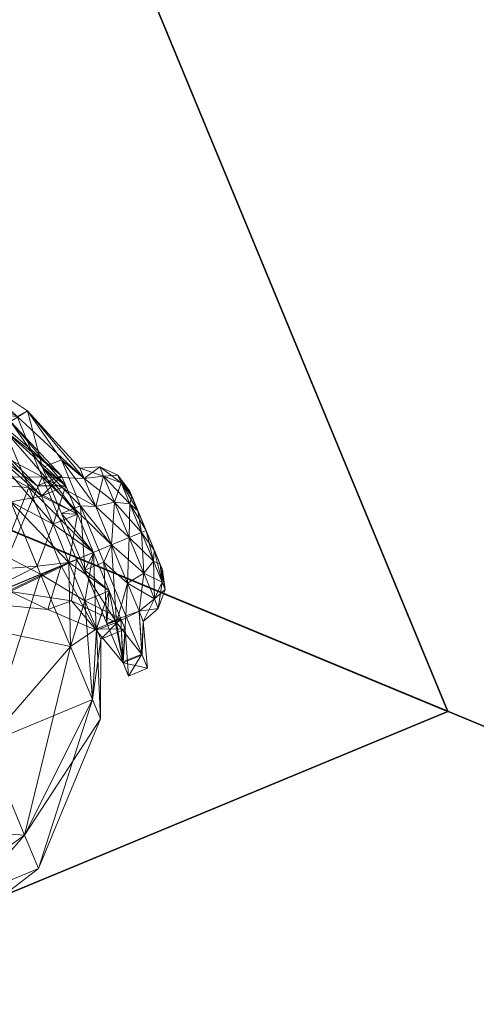
# Model space of a CAD drawing. Extents: x -17 to 292, y -36 to 148.
# Drawn here: x 209 to 210, y -25 to -22 of the extents above; entities that cross this region are included whole.
import ezdxf

# ---------------------------------------------------------------- set-up
doc = ezdxf.new("R2010")
doc.units = 0
doc.header["$LTSCALE"] = 0.3
doc.header["$MEASUREMENT"] = 0
for name, color, linetype in [('A-FURN-ATTRIBUTE-T', 7, 'Continuous'), ('AFURFR-P', 2, 'Continuous'), ('BANC', 5, 'Continuous'), ('COUP-DE-PIED', 1, 'Continuous')]:
    doc.layers.add(name, color=color, linetype=linetype)
doc.layers.add('QUINCAILLERIE-SN', color=4, linetype='Continuous', lineweight=13)
doc.styles.add('LOGIFLEX - Notes', font='ARIALN.TTF', dxfattribs={"height": 0.09375})

# ---------------------------------------------------------------- blocks, each defined once
blk = doc.blocks.new('3G-SIT-BC')
at = {"layer": 'AFURFR-P'}
for p in [(24.375, -24.375, 2.75), (24.375, -24.375, 3.5)]:
    blk.add_point(p, dxfattribs=at)
at = {"layer": 'BANC'}
mesh = blk.add_polyface(dxfattribs=at)
corners = [(0, 0, 18), (0, -26.75, 18), (26.75, 0, 18), (26.75, -26.75, 18), (26.75, 0, 3.5), (26.75, -26.75, 3.5), (0, 0, 3.5), (0, -26.75, 3.5)]
mesh.append_faces([[corners[k] for k in face] for face in [(0, 1, 2, 2), (4, 5, 6, 6), (3, 5, 2, 2), (1, 7, 3, 3), (0, 6, 1, 1), (2, 4, 0, 0)]], dxfattribs={"vtx1": -1, "vtx2": -1})
mesh.append_faces([[corners[k] for k in face] for face in [(1, 3, 2, 2), (5, 7, 6, 6), (5, 4, 2, 2), (7, 5, 3, 3), (6, 7, 1, 1), (4, 6, 0, 0)]], dxfattribs={"vtx2": -1, "vtx3": -1})
at = {"layer": 'COUP-DE-PIED'}
mesh = blk.add_polyface(dxfattribs=at)
corners = [(2.375, -24.375, 3.5), (2.375, -24.375, 2.75), (24.375, -24.375, 3.5), (24.375, -24.375, 2.75), (24.375, -2.375, 3.5), (2.375, -2.375, 3.5), (24.375, -2.375, 2.75), (2.375, -2.375, 2.75)]
mesh.append_faces([[corners[k] for k in face] for face in [(0, 1, 2, 2), (2, 4, 0, 0), (3, 6, 2, 2), (1, 7, 3, 3), (0, 5, 1, 1), (7, 5, 6, 6)]], dxfattribs={"vtx1": -1, "vtx2": -1})
mesh.append_faces([[corners[k] for k in face] for face in [(1, 3, 2, 2), (4, 5, 0, 0), (6, 4, 2, 2), (7, 6, 3, 3), (5, 7, 1, 1), (5, 4, 6, 6)]], dxfattribs={"vtx2": -1, "vtx3": -1})
at = {"layer": 'QUINCAILLERIE-SN'}
mesh = blk.add_polyface(dxfattribs=at)
corners = [(23.1631, -23.0909, 2.6713), (23.1227, -23.1091, 2.6713), (23.3274, -22.7479, 2.6713), (23.2072, -23.0945, 2.6713), (23.1339, -23.1014, 2.75), (23.1782, -23.0896, 2.75), (23.1014, -23.1339, 2.75), (23.1091, -23.1227, 2.6713), (23.119, -23.2441, 2.6713), (23.1014, -23.2224, 2.75), (23.1339, -23.2549, 2.75), (23.2549, -23.2224, 2.75), (23.2633, -23.2026, 2.6713), (23.2408, -23.2408, 2.6713), (23.2667, -23.1782, 2.75), (23.2549, -23.1339, 2.75), (23.2441, -23.119, 2.6713), (23.2645, -23.1583, 2.6713), (23.2224, -23.1014, 2.75), (23.2224, -23.2549, 2.75), (23.1515, -22.8932, 2.6088), (23.2461, -22.5404, 2.6088), (23.1912, -22.9161, 2.6545), (23.137, -22.8848, 2.5463), (23.0511, -23.0028, 1.8729), (23.1699, -22.8203, 1.6313), (23.495, -23.2282, 1.436), (23.1963, -22.8669, 1.5746), (23.0765, -23.0593, 1.8132), (23.2142, -22.7895, 1.4616), (23.1907, -22.854, 1.5688), (23.1758, -22.826, 1.5835), (23.3757, -23.2627, 0.541), (23.3757, -23.5038, 0.4764), (23.0226, -23.0861, 0.2352), (23.3757, -23.0215, 0.9587), (23.3757, -23.0861, 0.7175), (23.0226, -22.6685, 0.9587), (23.3757, -23.2627, 1.3763), (23.3757, -23.0861, 1.1998), (23.1073, -22.9318, 1.4895), (23.1657, -22.8296, 1.25), (23.1319, -22.7998, 1.25), (23.0968, -22.7717, 1.25), (23.0603, -22.7454, 1.25), (23.0226, -23.0861, 1.6821), (23.0226, -23.3604, 1.7816), (23.1473, -22.8665, 1.519), (23.4439, -23.243, 1.4104), (23.062, -23.052, 1.7411), (23.1774, -22.8027, 1.25), (23.1339, -21.9793, 2.75)]
mesh.append_faces([[corners[k] for k in face] for face in [(5, 51, 4, 4)]], dxfattribs={"vtx0": -1, "vtx1": -1, "vtx2": -1})
mesh.append_faces([[corners[k] for k in face] for face in [(3, 0, 2, 2)]], dxfattribs={"vtx1": -1, "vtx2": -1, "vtx3": -1})
mesh.append_faces([[corners[k] for k in face] for face in [(1, 0, 4, 4), (4, 0, 5, 5), (5, 0, 3, 3), (6, 7, 1, 1), (8, 9, 10, 10), (11, 12, 13, 13), (12, 11, 14, 14), (15, 16, 17, 17), (16, 15, 18, 18), (4, 6, 1, 1), (18, 5, 3, 3), (18, 3, 16, 16), (14, 15, 17, 17), (19, 11, 13, 13), (20, 21, 22, 22), (22, 2, 1, 1), (23, 24, 25, 25), (26, 27, 28, 28), (27, 29, 30, 30), (30, 29, 31, 31), (30, 28, 27, 27), (31, 25, 24, 24), (32, 33, 34, 34), (35, 36, 37, 37), (38, 39, 40, 40), (40, 39, 41, 41), (41, 39, 42, 42), (43, 42, 35, 35), (44, 43, 35, 35), (45, 46, 38, 38), (38, 40, 45, 45), (47, 48, 49, 49), (41, 50, 47, 47), (47, 40, 41, 41)]], dxfattribs={"vtx2": -1})
mesh.append_faces([[corners[k] for k in face] for face in [(0, 1, 2, 2), (50, 41, 42, 42)]], dxfattribs={"vtx2": -1, "vtx3": -1})
mesh = blk.add_polyface(dxfattribs=at)
corners = [(23.2441, -23.119, 2.6713), (23.2072, -23.0945, 2.6713), (23.3274, -22.7479, 2.6713), (23.375, -23.25, 2.6713), (23.2645, -23.1583, 2.6713), (23.2633, -23.2026, 2.6713), (23.2408, -23.2408, 2.6713), (23.2667, -23.1782, 2.75), (23.6126, -23.2822, 0.8307), (23.57, -23.2022, 0.7056), (23.5315, -23.0229, 0.9193), (23.6126, -23.2479, 0.9587), (23.1963, -22.8669, 1.5746), (23.495, -23.2282, 1.436), (23.495, -23.0265, 1.2343), (23.6126, -23.2822, 1.0866), (23.2405, -22.7169, 1.284), (23.4188, -22.857, 1.117), (23.4704, -23.2822, 0.8307), (23.3757, -23.0861, 0.7175), (23.3757, -23.0215, 0.9587), (23.0226, -22.7804, 0.541), (23.3757, -23.2627, 0.541), (23.3757, -23.0861, 1.1998), (23.4704, -23.2822, 1.0866), (23.4704, -23.2479, 0.9587), (23.3757, -23.2627, 1.3763), (23.1319, -22.7998, 1.25), (23.5518, -23.3758, 1.1803), (23.4439, -23.243, 1.4104), (23.4439, -23.052, 1.2195), (23.1473, -22.8665, 1.519), (23.5518, -23.2822, 1.0866), (23.4701, -23.0333, 0.9069), (23.5518, -23.2822, 0.8307), (23.5518, -23.2479, 0.9587), (23.5065, -23.2022, 0.7056), (23.3635, -22.8771, 1.0931), (23.1949, -22.7454, 1.25), (23.2549, -23.2224, 2.75), (23.375, -23.25, 2.75), (23.2549, -23.1339, 2.75)]
mesh.append_faces([[corners[k] for k in face] for face in [(5, 3, 6, 6)]], dxfattribs={"vtx0": -1, "vtx1": -1, "vtx2": -1})
mesh.append_faces([[corners[k] for k in face] for face in [(0, 2, 3, 3)]], dxfattribs={"vtx0": -1, "vtx1": -1, "vtx2": -1, "vtx3": -1})
mesh.append_faces([[corners[k] for k in face] for face in [(37, 16, 17, 17), (10, 36, 33, 33), (17, 33, 37, 37)]], dxfattribs={"vtx0": -1, "vtx2": -1, "vtx3": -1})
mesh.append_faces([[corners[k] for k in face] for face in [(9, 36, 10, 10)]], dxfattribs={"vtx1": -1, "vtx2": -1})
mesh.append_faces([[corners[k] for k in face] for face in [(0, 1, 2, 2), (4, 0, 3, 3), (5, 4, 3, 3), (17, 10, 33, 33), (7, 39, 40, 40), (41, 7, 40, 40)]], dxfattribs={"vtx1": -1, "vtx2": -1, "vtx3": -1})
mesh.append_faces([[corners[k] for k in face] for face in [(7, 4, 5, 5), (8, 9, 10, 10), (11, 8, 10, 10), (12, 13, 14, 14), (14, 13, 15, 15), (16, 12, 14, 14), (17, 16, 14, 14), (10, 17, 14, 14), (15, 11, 10, 10), (10, 14, 15, 15), (18, 19, 20, 20), (21, 19, 22, 22), (23, 24, 25, 25), (24, 23, 26, 26), (27, 23, 20, 20), (20, 23, 25, 25), (20, 25, 18, 18), (28, 29, 30, 30), (30, 29, 31, 31), (32, 28, 30, 30), (33, 34, 35, 35), (34, 33, 36, 36), (37, 33, 35, 35), (38, 37, 30, 30), (30, 37, 35, 35), (32, 30, 35, 35), (31, 38, 30, 30)]], dxfattribs={"vtx2": -1})
mesh = blk.add_polyface(dxfattribs=at)
corners = [(23.25, -23.375, 2.6713), (23.2026, -23.2633, 2.6713), (23.2408, -23.2408, 2.6713), (23.1583, -23.2645, 2.6713), (23.119, -23.2441, 2.6713), (23.3125, -23.3583, 2.6713), (23.3583, -23.3125, 2.6713), (23.375, -23.25, 2.6713), (23.375, -23.25, 2.75), (23.3583, -23.3125, 2.75), (23.3125, -23.3583, 2.75), (23.25, -23.375, 2.75), (23.1782, -23.2667, 2.75), (23.2224, -23.2549, 2.75), (23.1339, -23.2549, 2.75), (23.2117, -23.504, 1.833), (23.495, -23.5039, 1.5098), (23.495, -23.2282, 1.436), (23.0765, -23.0593, 1.8132), (23.0915, -23.504, 1.9133), (23.4704, -23.5038, 0.7028), (23.3757, -23.5038, 0.4764), (23.3757, -23.2627, 0.541), (23.0226, -23.0861, 0.2352), (23.0226, -23.5038, 0.1233), (23.3757, -23.0861, 0.7175), (23.4704, -23.2822, 0.8307), (23.4704, -23.3758, 0.737), (23.3757, -23.4766, 1.4402), (23.4704, -23.5038, 1.2146), (23.4704, -23.3758, 1.1803), (23.3757, -23.2627, 1.3763), (23.0226, -23.3604, 1.7816), (23.0226, -23.5038, 1.794), (23.4704, -23.2822, 1.0866), (23.3757, -23.5038, 1.4409), (23.062, -23.052, 1.7411), (23.4439, -23.243, 1.4104), (23.1763, -23.5171, 1.7857), (23.4439, -23.5038, 1.4803), (23.2549, -23.2224, 2.75)]
mesh.append_faces([[corners[k] for k in face] for face in [(12, 11, 13, 13)]], dxfattribs={"vtx0": -1, "vtx1": -1, "vtx2": -1})
mesh.append_faces([[corners[k] for k in face] for face in [(0, 1, 2, 2), (40, 9, 8, 8), (9, 40, 13, 13)]], dxfattribs={"vtx0": -1, "vtx2": -1, "vtx3": -1})
mesh.append_faces([[corners[k] for k in face] for face in [(3, 1, 0, 0), (4, 3, 0, 0), (5, 0, 2, 2), (6, 5, 2, 2), (7, 6, 2, 2), (10, 9, 13, 13), (12, 14, 11, 11), (11, 10, 13, 13)]], dxfattribs={"vtx1": -1, "vtx2": -1, "vtx3": -1})
mesh.append_faces([[corners[k] for k in face] for face in [(6, 7, 8, 8), (6, 8, 9, 9), (10, 0, 5, 5), (11, 0, 10, 10), (9, 10, 5, 5), (9, 5, 6, 6), (12, 1, 3, 3), (1, 12, 13, 13), (14, 12, 3, 3), (14, 3, 4, 4), (13, 2, 1, 1), (15, 16, 17, 17), (17, 18, 15, 15), (15, 18, 19, 19), (20, 21, 22, 22), (23, 21, 24, 24), (25, 26, 27, 27), (22, 25, 27, 27), (28, 29, 30, 30), (31, 32, 28, 28), (28, 32, 33, 33), (22, 27, 20, 20), (30, 34, 31, 31), (29, 28, 35, 35), (28, 30, 31, 31), (36, 37, 38, 38), (38, 37, 39, 39)]], dxfattribs={"vtx2": -1})
mesh = blk.add_polyface(dxfattribs=at)
corners = [(23.0915, -23.504, 1.9133), (23.0286, -23.5674, 1.945), (23.1501, -23.5097, 1.877), (22.7181, -23.7207, 2.0248), (22.7032, -23.2843, 2.0266), (22.5404, -23.5041, 2.061), (22.3775, -23.2843, 2.0266), (22.3627, -23.7207, 2.0248), (23.0226, -23.9215, 0.2352), (23.3757, -23.9215, 0.7175), (23.0226, -24.2272, 0.541), (23.0226, -23.9215, 1.6821), (23.0226, -23.5038, 1.794), (22.5404, -23.9861, 1.794), (22.5404, -23.5038, 1.9232), (22.5404, -24.3391, 1.4409), (22.0581, -24.3391, 0.9587), (22.5404, -24.4684, 0.9587), (23.0226, -24.2272, 1.3763), (22.0581, -24.2272, 1.3763), (23.0226, -24.3391, 0.9587), (22.5404, -24.3391, 0.4764), (22.0581, -24.2272, 0.541), (22.0581, -23.9215, 1.6821), (22.0581, -23.5038, 0.1233), (22.5404, -23.5038, -0.0059), (22.5404, -23.9861, 0.1233), (23.0226, -23.5038, 0.1233), (22.0581, -23.9215, 0.2352), (22.5404, -23.5038, 2.002), (22.4232, -23.6455, 1.9856), (22.2062, -23.5674, 1.945), (22.6575, -23.6455, 1.9856), (22.8745, -23.5674, 1.945), (22.8304, -23.1653, 1.9019), (23.0294, -23.5108, 1.8802), (23.1763, -23.5171, 1.7857), (23.062, -23.5038, 1.8622), (23.2117, -23.504, 1.833)]
mesh.append_faces([[corners[k] for k in face] for face in [(32, 3, 30, 30)]], dxfattribs={"vtx0": -1, "vtx1": -1, "vtx2": -1})
mesh.append_faces([[corners[k] for k in face] for face in [(7, 31, 30, 30)]], dxfattribs={"vtx0": -1, "vtx2": -1, "vtx3": -1})
mesh.append_faces([[corners[k] for k in face] for face in [(32, 33, 3, 3), (3, 7, 30, 30)]], dxfattribs={"vtx1": -1, "vtx2": -1, "vtx3": -1})
mesh.append_faces([[corners[k] for k in face] for face in [(0, 1, 2, 2), (3, 1, 4, 4), (3, 4, 5, 5), (6, 7, 5, 5), (5, 7, 3, 3), (8, 9, 10, 10), (11, 12, 13, 13), (13, 12, 14, 14), (15, 16, 17, 17), (18, 15, 17, 17), (19, 15, 13, 13), (13, 15, 11, 11), (11, 15, 18, 18), (20, 18, 17, 17), (10, 20, 21, 21), (21, 20, 17, 17), (17, 22, 21, 21), (13, 14, 23, 23), (23, 19, 13, 13), (24, 25, 26, 26), (26, 25, 8, 8), (8, 25, 27, 27), (28, 26, 21, 21), (21, 26, 10, 10), (10, 26, 8, 8), (29, 30, 31, 31), (32, 30, 29, 29), (33, 32, 29, 29), (34, 35, 33, 33), (36, 35, 37, 37), (1, 33, 35, 35), (2, 1, 35, 35), (38, 2, 35, 35)]], dxfattribs={"vtx2": -1})
mesh.append_faces([[corners[k] for k in face] for face in [(33, 1, 3, 3)]], dxfattribs={"vtx2": -1, "vtx3": -1})
mesh = blk.add_polyface(dxfattribs=at)
corners = [(23.7127, -23.3384, 0.8632), (23.7279, -23.3901, 0.893), (23.7279, -23.4382, 0.845), (23.7127, -23.3384, 1.0541), (23.7279, -23.3901, 1.0243), (23.7279, -23.3725, 0.9587), (23.7127, -23.4083, 1.124), (23.6709, -23.3857, 1.1632), (23.6709, -23.2993, 1.0767), (23.7127, -23.3129, 0.9587), (23.6709, -23.2677, 0.9587), (23.6709, -23.2993, 0.8406), (23.7127, -23.4083, 0.7933), (23.6126, -23.2822, 1.0866), (23.6126, -23.3758, 1.1803), (23.6126, -23.2822, 0.8307), (23.6126, -23.2479, 0.9587), (23.6709, -23.3857, 0.7542), (23.6126, -23.3758, 0.737), (23.57, -23.2022, 0.7056), (23.495, -23.2282, 1.436), (23.6126, -23.5038, 1.2146), (23.57, -23.3558, 0.5938), (23.495, -23.5039, 1.5098), (23.5518, -23.2822, 1.0866), (23.4704, -23.2822, 1.0866), (23.4704, -23.3758, 1.1803), (23.5518, -23.2479, 0.9587), (23.5518, -23.2822, 0.8307), (23.4704, -23.2822, 0.8307), (23.4704, -23.2479, 0.9587), (23.5518, -23.3758, 0.737), (23.4704, -23.3758, 0.737), (23.5518, -23.3758, 1.1803), (23.5065, -23.2022, 0.7056), (23.5065, -23.3558, 0.5938)]
mesh.append_faces([[corners[k] for k in face] for face in [(0, 1, 2, 2), (3, 4, 5, 5), (4, 3, 6, 6), (6, 3, 7, 7), (7, 3, 8, 8), (8, 3, 9, 9), (9, 3, 5, 5), (1, 0, 9, 9), (9, 0, 10, 10), (10, 0, 11, 11), (11, 0, 12, 12), (8, 13, 14, 14), (13, 8, 10, 10), (10, 8, 9, 9), (11, 15, 16, 16), (15, 11, 17, 17), (17, 11, 12, 12), (9, 5, 1, 1), (16, 13, 10, 10), (16, 10, 11, 11), (18, 15, 17, 17), (8, 14, 7, 7), (19, 15, 18, 18), (20, 14, 13, 13), (21, 14, 20, 20), (22, 19, 18, 18), (23, 21, 20, 20), (24, 25, 26, 26), (25, 24, 27, 27), (28, 29, 30, 30), (29, 28, 31, 31), (31, 32, 29, 29), (27, 28, 30, 30), (27, 30, 25, 25), (33, 24, 26, 26), (34, 35, 31, 31), (34, 31, 28, 28), (34, 19, 22, 22), (35, 34, 22, 22)]], dxfattribs={"vtx2": -1})
mesh = blk.add_polyface(dxfattribs=at)
corners = [(23.7127, -23.5038, 0.7677), (23.7279, -23.5038, 0.8274), (23.7279, -23.5694, 0.845), (23.7127, -23.4083, 0.7933), (23.6709, -23.3857, 0.7542), (23.6709, -23.5038, 0.7225), (23.7127, -23.5038, 1.1496), (23.7279, -23.5038, 1.0899), (23.7279, -23.4382, 1.0724), (23.6709, -23.6219, 1.1632), (23.6709, -23.5038, 1.1948), (23.7127, -23.4083, 1.124), (23.7127, -23.5993, 0.7933), (23.7127, -23.3384, 0.8632), (23.7279, -23.4382, 0.845), (23.6126, -23.5038, 1.2146), (23.6709, -23.3857, 1.1632), (23.6126, -23.5038, 0.7028), (23.6126, -23.3758, 0.737), (23.6126, -23.3758, 1.1803), (23.7279, -23.3901, 1.0243), (23.7127, -23.5993, 1.124), (23.7279, -23.5694, 1.0724), (23.7279, -23.6175, 0.893), (23.7279, -23.3901, 0.893), (23.7279, -23.3725, 0.9587), (23.7279, -23.6351, 0.9587), (23.7279, -23.6175, 1.0243), (23.57, -23.5438, 0.567), (23.57, -23.3558, 0.5938), (23.4704, -23.5038, 1.2146), (23.5518, -23.5038, 1.2146), (23.5518, -23.3758, 1.1803), (23.5518, -23.5038, 0.7028), (23.4704, -23.5038, 0.7028), (23.4704, -23.3758, 0.737), (23.5518, -23.3758, 0.737), (23.4704, -23.3758, 1.1803), (23.4439, -23.243, 1.4104), (23.4439, -23.5038, 1.4803), (23.5065, -23.3558, 0.5938), (23.5065, -23.5438, 0.567), (23.5518, -23.6318, 0.737)]
mesh.append_faces([[corners[k] for k in face] for face in [(23, 24, 25, 25), (24, 23, 2, 2), (2, 14, 24, 24), (26, 25, 20, 20)]], dxfattribs={"vtx0": -1, "vtx2": -1, "vtx3": -1})
mesh.append_faces([[corners[k] for k in face] for face in [(7, 22, 8, 8)]], dxfattribs={"vtx1": -1, "vtx2": -1})
mesh.append_faces([[corners[k] for k in face] for face in [(26, 23, 25, 25), (20, 8, 27, 27)]], dxfattribs={"vtx1": -1, "vtx2": -1, "vtx3": -1})
mesh.append_faces([[corners[k] for k in face] for face in [(0, 1, 2, 2), (1, 0, 3, 3), (3, 0, 4, 4), (4, 0, 5, 5), (6, 7, 8, 8), (9, 6, 10, 10), (10, 6, 11, 11), (11, 6, 8, 8), (5, 0, 12, 12), (3, 13, 14, 14), (15, 10, 16, 16), (16, 10, 11, 11), (5, 17, 18, 18), (19, 15, 16, 16), (11, 8, 20, 20), (21, 22, 7, 7), (3, 14, 1, 1), (5, 18, 4, 4), (17, 28, 29, 29), (29, 18, 17, 17), (30, 31, 32, 32), (33, 34, 35, 35), (36, 33, 35, 35), (32, 37, 30, 30), (38, 32, 31, 31), (39, 38, 31, 31), (40, 33, 36, 36), (33, 40, 41, 41), (41, 42, 33, 33), (29, 28, 41, 41), (40, 29, 41, 41)]], dxfattribs={"vtx2": -1})
mesh.append_faces([[corners[k] for k in face] for face in [(2, 1, 14, 14)]], dxfattribs={"vtx2": -1, "vtx3": -1})
mesh = blk.add_polyface(dxfattribs=at)
corners = [(23.7127, -23.6692, 0.8632), (23.7279, -23.6175, 0.893), (23.7279, -23.6351, 0.9587), (23.7127, -23.5993, 0.7933), (23.6709, -23.6219, 0.7542), (23.6709, -23.7083, 0.8406), (23.7127, -23.6692, 1.0541), (23.7279, -23.6175, 1.0243), (23.7279, -23.5694, 1.0724), (23.7127, -23.6947, 0.9587), (23.7279, -23.5038, 1.0899), (23.7127, -23.5038, 1.1496), (23.7127, -23.5993, 1.124), (23.6709, -23.6219, 1.1632), (23.6709, -23.7083, 1.0767), (23.7127, -23.5038, 0.7677), (23.7279, -23.5694, 0.845), (23.6126, -23.7254, 1.0866), (23.6709, -23.5038, 1.1948), (23.6126, -23.5038, 1.2146), (23.6126, -23.6318, 1.1803), (23.6126, -23.5038, 0.7028), (23.6709, -23.5038, 0.7225), (23.6126, -23.7254, 0.8307), (23.6126, -23.6318, 0.737), (23.7279, -23.4382, 1.0724), (23.7279, -23.3901, 1.0243), (23.57, -23.5438, 0.567), (23.535, -23.7301, 1.3766), (23.57, -23.7225, 0.6313), (23.495, -23.5039, 1.5098), (23.5518, -23.5038, 1.2146), (23.4704, -23.5038, 1.2146), (23.4704, -23.6318, 1.1803), (23.4704, -23.5038, 0.7028), (23.5518, -23.5038, 0.7028), (23.5518, -23.6318, 0.737), (23.5518, -23.7254, 0.8307), (23.4704, -23.6318, 0.737), (23.5518, -23.6318, 1.1803), (23.5065, -23.5438, 0.567), (23.5065, -23.7225, 0.6313), (23.4678, -23.728, 1.3807)]
mesh.append_faces([[corners[k] for k in face] for face in [(25, 8, 7, 7), (26, 7, 2, 2)]], dxfattribs={"vtx0": -1, "vtx2": -1, "vtx3": -1})
mesh.append_faces([[corners[k] for k in face] for face in [(0, 1, 2, 2), (1, 0, 3, 3), (3, 0, 4, 4), (4, 0, 5, 5), (6, 7, 8, 8), (7, 6, 9, 9), (10, 11, 12, 12), (12, 11, 13, 13), (14, 6, 12, 12), (12, 6, 8, 8), (9, 0, 2, 2), (3, 15, 16, 16), (17, 14, 13, 13), (13, 14, 12, 12), (18, 19, 20, 20), (21, 22, 4, 4), (4, 22, 3, 3), (5, 23, 24, 24), (20, 17, 13, 13), (9, 2, 7, 7), (24, 21, 4, 4), (3, 16, 1, 1), (18, 20, 13, 13), (5, 24, 4, 4), (27, 21, 24, 24), (28, 20, 19, 19), (29, 27, 24, 24), (28, 19, 30, 30), (31, 32, 33, 33), (34, 35, 36, 36), (36, 37, 38, 38), (36, 38, 34, 34), (39, 31, 33, 33), (40, 41, 36, 36), (31, 39, 42, 42), (27, 41, 40, 40), (41, 27, 29, 29)]], dxfattribs={"vtx2": -1})
mesh = blk.add_polyface(dxfattribs=at)
corners = [(23.0915, -23.504, 1.9133), (23.1501, -23.5097, 1.877), (23.2117, -23.504, 1.833), (23.4324, -23.6156, 1.5966), (23.535, -23.7301, 1.3766), (23.495, -23.5039, 1.5098), (23.2691, -23.5171, 1.7857), (23.5518, -23.7254, 1.0866), (23.4704, -23.7254, 1.0866), (23.4704, -23.7597, 0.9587), (23.3757, -23.9215, 0.7175), (23.4704, -23.7254, 0.8307), (23.3757, -23.7449, 0.541), (23.0226, -23.9215, 0.2352), (23.0226, -24.2272, 0.541), (23.3757, -23.9861, 0.9587), (23.3757, -23.5038, 0.4764), (23.4704, -23.5038, 0.7028), (23.4704, -23.6318, 0.737), (23.0226, -23.5038, 0.1233), (23.3757, -23.7449, 1.3763), (23.4704, -23.6318, 1.1803), (23.4704, -23.5038, 1.2146), (23.3757, -23.9215, 1.1998), (23.0226, -24.2272, 1.3763), (23.0226, -23.9215, 1.6821), (23.3757, -23.5038, 1.4409), (23.3757, -23.4766, 1.4402), (23.0226, -23.5038, 1.794), (23.0226, -24.3391, 0.9587), (23.3547, -23.6129, 1.6017), (23.1763, -23.5171, 1.7857), (23.4439, -23.5038, 1.4803), (23.4678, -23.728, 1.3807), (23.5518, -23.5038, 1.2146), (23.0294, -23.5108, 1.8802)]
mesh.append_faces([[corners[k] for k in face] for face in [(3, 30, 33, 33)]], dxfattribs={"vtx0": -1, "vtx2": -1, "vtx3": -1})
mesh.append_faces([[corners[k] for k in face] for face in [(3, 6, 30, 30), (4, 3, 33, 33)]], dxfattribs={"vtx1": -1, "vtx2": -1, "vtx3": -1})
mesh.append_faces([[corners[k] for k in face] for face in [(0, 1, 2, 2), (3, 4, 5, 5), (6, 3, 5, 5), (2, 6, 5, 5), (7, 8, 9, 9), (10, 11, 9, 9), (11, 10, 12, 12), (12, 10, 13, 13), (14, 10, 15, 15), (15, 10, 9, 9), (16, 17, 18, 18), (19, 16, 12, 12), (12, 16, 18, 18), (20, 21, 22, 22), (21, 20, 23, 23), (23, 20, 24, 24), (24, 20, 25, 25), (25, 20, 26, 26), (26, 20, 22, 22), (15, 9, 8, 8), (12, 18, 11, 11), (8, 21, 23, 23), (27, 28, 26, 26), (26, 28, 25, 25), (23, 24, 29, 29), (23, 29, 15, 15), (15, 29, 14, 14), (15, 8, 23, 23), (19, 12, 13, 13), (30, 31, 32, 32), (33, 30, 32, 32), (34, 33, 32, 32), (31, 6, 2, 2), (31, 2, 35, 35)]], dxfattribs={"vtx2": -1})
mesh.append_faces([[corners[k] for k in face] for face in [(6, 31, 30, 30)]], dxfattribs={"vtx2": -1, "vtx3": -1})
mesh = blk.add_polyface(dxfattribs=at)
corners = [(23.7127, -23.6947, 0.9587), (23.7127, -23.6692, 1.0541), (23.6709, -23.7399, 0.9587), (23.6709, -23.7083, 1.0767), (23.6709, -23.7083, 0.8406), (23.7127, -23.6692, 0.8632), (23.6126, -23.7254, 1.0866), (23.6126, -23.7597, 0.9587), (23.6126, -23.7254, 0.8307), (23.57, -23.8503, 0.7718), (23.57, -23.7225, 0.6313), (23.6126, -23.6318, 1.1803), (23.535, -23.7301, 1.3766), (23.57, -23.853, 1.1405), (23.6126, -23.6318, 0.737), (23.57, -23.8975, 0.9558), (23.4704, -23.7254, 1.0866), (23.5518, -23.7254, 1.0866), (23.5518, -23.6318, 1.1803), (23.5518, -23.7254, 0.8307), (23.4704, -23.7254, 0.8307), (23.4704, -23.6318, 0.737), (23.5518, -23.7597, 0.9587), (23.4704, -23.6318, 1.1803), (23.4704, -23.7597, 0.9587), (23.5065, -23.853, 1.1405), (23.4678, -23.728, 1.3807), (23.5065, -23.7225, 0.6313), (23.5518, -23.6318, 0.737), (23.5065, -23.8503, 0.7718), (23.5065, -23.8975, 0.9558)]
mesh.append_faces([[corners[k] for k in face] for face in [(25, 12, 26, 26)]], dxfattribs={"vtx0": -1, "vtx1": -1, "vtx2": -1})
mesh.append_faces([[corners[k] for k in face] for face in [(0, 1, 2, 2), (2, 1, 3, 3), (4, 5, 0, 0), (3, 6, 7, 7), (8, 4, 2, 2), (2, 4, 0, 0), (7, 8, 2, 2), (3, 7, 2, 2), (9, 8, 7, 7), (8, 9, 10, 10), (6, 11, 12, 12), (6, 12, 13, 13), (10, 14, 8, 8), (15, 9, 7, 7), (13, 15, 7, 7), (13, 7, 6, 6), (16, 17, 18, 18), (19, 20, 21, 21), (20, 19, 22, 22), (18, 23, 16, 16), (22, 17, 24, 24), (22, 24, 20, 20), (25, 17, 22, 22), (18, 17, 25, 25), (18, 25, 26, 26), (27, 19, 28, 28), (19, 27, 29, 29), (30, 25, 22, 22), (29, 30, 22, 22), (29, 22, 19, 19), (9, 30, 29, 29), (30, 9, 15, 15), (15, 13, 25, 25), (15, 25, 30, 30), (10, 9, 29, 29), (10, 29, 27, 27)]], dxfattribs={"vtx2": -1})
mesh.append_faces([[corners[k] for k in face] for face in [(25, 13, 12, 12)]], dxfattribs={"vtx2": -1, "vtx3": -1})
blk = doc.blocks.new('3_SITBC_____XI_____XO_____CONNECTION_____No')
blk.add_blockref('3G-SIT-BC', (0, 0))
at = {"layer": 'A-FURN-ATTRIBUTE-T', "style": 'LOGIFLEX - Notes'}
blk.add_attdef('CAPTG', (0, 1), '', height=2.5, dxfattribs=at)
at = {"layer": 'A-FURN-ATTRIBUTE-T', "style": 'LOGIFLEX - Notes', "flags": 1}
for tag, p in [('CAPPN', (0, 0)), ('CAPMG', (0, 0, 131941413404800)), ('CAPMC', (0, 0)), ('CAPQT', (0, 0)), ('CAPDH', (0, 0))]:
    blk.add_attdef(tag, p, '', height=0.001, dxfattribs=at)

msp = doc.modelspace()

# ---------------------------------------------------------------- block references
at = {"rotation": 22.49999999999999}
msp.add_blockref('3_SITBC_____XI_____XO_____CONNECTION_____No', (178.50557, -10.98613), dxfattribs=at)

doc.saveas('drawing.dxf')
